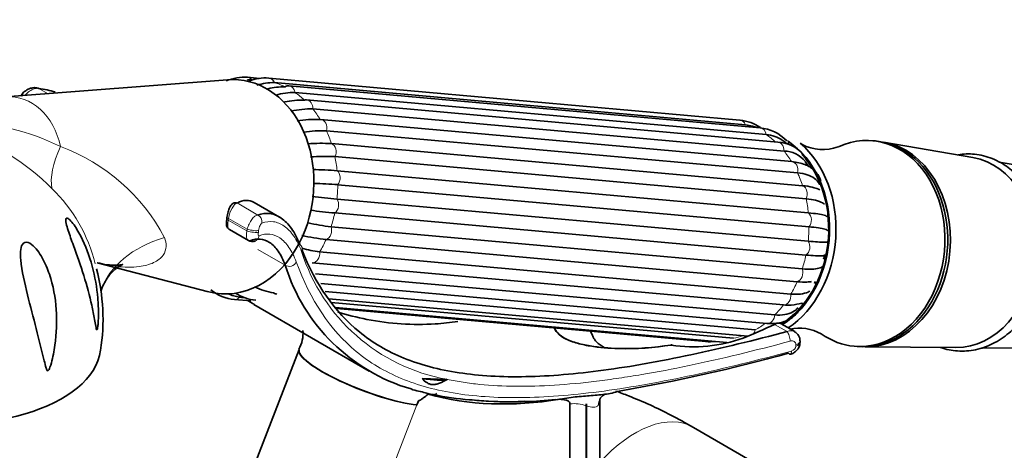
# Model space of a CAD drawing. Units: millimetres. Extents: x 0 to 1474, y 0 to 2769.
# Drawn here: x 1133 to 1243, y 986 to 1034 of the extents above; entities that cross this region are included whole.
import ezdxf
from ezdxf import colors
from ezdxf.entities.mleader import LeaderData, LeaderLine
from ezdxf.math import Vec2, Vec3

# ---------------------------------------------------------------- set-up
doc = ezdxf.new("R2010")
doc.units = ezdxf.units.MM
doc.layers.add('DV6_Défaut', color=7, linetype='Continuous')
doc.layers.add('Défaut', color=7, linetype='Continuous')

# ---------------------------------------------------------------- blocks, each defined once
blk = doc.blocks.new('_DOT')
at = {"color": 0}
blk.add_line((0, 0), (-1, 0), dxfattribs=at)
at = {"color": 0, "const_width": 0.333}
blk.add_lwpolyline([(-0.1665, 0, 1), (0.1665, 0, 1)], format="xyb", close=True, dxfattribs=at)
blk = doc.blocks.new('SE5')
at = {"layer": 'DV6_Défaut', "color": 7, "linetype": 'Continuous', "lineweight": 35}
for p, q in [((1155.93, 1026.83), (1131.19, 1024.93)), ((1159.48, 1026.98), (1158.17, 1027.1)), ((1213.06, 1022.32), (1160.53, 1027.02)), ((1213.68, 1021.82), (1161.15, 1026.51)), ((1215.31, 1021.47), (1162.78, 1026.16)), ((1215.99, 1020.72), (1163.46, 1025.41)), ((1217.27, 1019.89), (1164.74, 1024.59)), ((1217.97, 1018.89), (1165.44, 1023.58)), ((1218.83, 1017.71), (1166.3, 1022.41)), ((1219.49, 1016.45), (1166.96, 1021.14)), ((1228.16, 1020.02), (1227.86, 1020.04)), ((1239.03, 1018.17), (1229.06, 1019.89)), ((1167.52, 1019.72), (1220.05, 1015.03)), ((1220.44, 1013.57), (1167.91, 1018.27)), ((1220.74, 1017.12), (1220.32, 1017.73)), ((1246.62, 1016.87), (1241.97, 1017.66)), ((1168.15, 1016.7), (1220.68, 1012)), ((1220.76, 1010.45), (1168.23, 1015.14)), ((1161.72, 1011.54), (1158.9, 1013.17)), ((1168.14, 1013.53), (1220.67, 1008.84)), ((1155.86, 1011.47), (1155.84, 1011.28)), ((1220.42, 1007.3), (1167.89, 1011.99)), ((1156.14, 1010.15), (1158.26, 1008.92)), ((1167.47, 1010.44), (1220, 1005.75)), ((1219.45, 1004.33), (1166.92, 1009.02)), ((1166.2, 1007.65), (1218.73, 1002.95)), ((1141.4, 1006.44), (1153.82, 1003.21)), ((1217.91, 1001.75), (1165.38, 1006.44)), ((1165.74, 1005.21), (1216.95, 1000.64)), ((1166.32, 1004.13), (1216.07, 999.69)), ((1156.71, 1002.35), (1158.53, 1002.19)), ((1157.54, 1002.58), (1157.86, 1002.55)), ((1166.8, 1003.24), (1214.77, 998.96)), ((1167.23, 1002.44), (1213.93, 998.27)), ((1158.85, 1001.81), (1171.73, 994.37)), ((1167.47, 1002.03), (1212.34, 998.03)), ((1167.98, 1001.47), (1211.61, 997.57)), ((1168.1, 1001.33), (1209.24, 997.66)), ((1219.16, 998.78), (1217.71, 999.61)), ((1163.93, 996.77), (1157.21, 979.44)), ((1219.76, 997.57), (1219.76, 997.73)), ((1225.81, 997.14), (1226.12, 997.11)), ((1227.02, 997.08), (1237.14, 997)), ((1239.98, 996.98), (1244.84, 996.94)), ((1180.38, 993.45), (1177.62, 993.56)), ((1180.38, 993.45), (1180.43, 993.46)), ((1180.43, 993.46), (1180.41, 993.45)), ((1192.53, 991.19), (1192.96, 991.23)), ((1197.45, 966.48), (1197.45, 991.25)), ((1177.04, 990.61), (1177.23, 991.07)), ((1194.11, 974.18), (1194.11, 990.72)), ((1195.91, 990.51), (1195.91, 980.5)), ((1195.96, 990.71), (1195.96, 980.5)), ((1219.98, 981.11), (1207.87, 988.1))]:
    blk.add_line(p, q, dxfattribs=at)
at = {"layer": 'DV6_Défaut', "color": 7, "linetype": 'Continuous', "lineweight": 18}
for p, q in [((1135.87, 1025.29), (1134.88, 1025.86)), ((1159.3, 1011.76), (1156.99, 1013.1)), ((1156.04, 1011.39), (1156.01, 1011.2)), ((1158.1, 1009.99), (1156.01, 1011.2)), ((1158.13, 1010.18), (1156.04, 1011.39)), ((1158.1, 1009.99), (1158.13, 1010.18)), ((1159.4, 1010.04), (1159.37, 1009.85)), ((1162.36, 1006.16), (1159.32, 1007.92)), ((1218.31, 998.78), (1216.92, 999.58)), ((1219.3, 997.15), (1219.3, 997.32)), ((1170.35, 973.36), (1177.04, 990.61))]:
    blk.add_line(p, q, dxfattribs=at)
at = {"layer": 'DV6_Défaut', "color": 7, "linetype": 'Continuous', "lineweight": 35}
for centre, radius, start, end in [((1157.87, 1021.7), 5.41, 86.8642, 112.5275), ((1158.66, 1021.69), 5.14, 90.2901, 96.1714), ((1160.1, 1022.45), 4.58, 84.561, 112.8316), ((1161.05, 1020.5), 6.01, 89.0441, 107.7699), ((1132.57, 1010.88), 15.17, 74.1025, 81.2312), ((1162.3, 1018.28), 7.77, 89.6149, 103.898), ((1163.41, 1017.64), 7.77, 89.6173, 105.5677), ((1164.4, 1014.25), 10.32, 89.3473, 101.8035), ((1165.33, 1013.26), 10.33, 89.3484, 102.8858), ((1165.9, 1007.84), 14.58, 88.5045, 98.7662), ((1212.58, 1017.29), 5.05, 56.5896, 84.4977), ((1166.58, 1006.56), 14.59, 88.5048, 98.4779), ((1212.95, 1016.8), 5.07, 72.8674, 81.7939), ((1212.71, 1014.87), 7.01, 71.0913, 75.6158), ((1214.87, 1016.78), 4.71, 43.9579, 84.7361), ((1166.4, 996.05), 23.7, 87.2948, 93.6299), ((1215.62, 1016.79), 3.95, 56.2863, 84.5806), ((1217.15, 1016.01), 3.88, 41.0565, 88.1485), ((1212.11, 1012.06), 9.84, 50.694, 54.5844), ((1217.93, 1015.83), 3.06, 38.7834, 89.2396), ((1222.32, 1024.05), 5, 242.1292, 289.6409), ((1166.79, 994.55), 23.74, 87.2944, 93.893), ((1163.84, 956.87), 59.98, 85.8795, 88.4695), ((1163.9, 955.09), 60.21, 85.8787, 88.4163), ((1221.02, 1012.82), 1.98, 61.2634, 81.8319), ((1179.58, 1130.01), 117.04, 263.0275, 264.3876), ((1160.48, 1010.83), 4.66, 163.9513, 172.0709), ((1179.26, 1127.63), 116.2, 263.0373, 264.3866), ((1171.1, 1039.71), 29.49, 257.904, 262.9346), ((1158.67, 1009.59), 0.78, 237.8322, 294.4832), ((1170.54, 1038.24), 29.44, 257.6253, 262.9336), ((1168.63, 1024.15), 16.68, 254.7148, 261.6432), ((1120.06, 1000.15), 21.99, 350.9116, 14.787), ((1182.25, 1012.37), 20.83, 197.3341, 253.6792), ((1157.2, 1007.38), 5.05, 231.5415, 264.4977), ((1162.51, 1011.44), 8.47, 245.1784, 260.1846), ((1158.03, 1007.63), 5.07, 246.0084, 261.7895), ((1159.47, 1006.98), 4.73, 235.716, 265.2377), ((1181.04, 1040.55), 44.61, 239.2921, 240.2252), ((1160.63, 998.61), 3.72, 330.9864, 4.502), ((1219.68, 994.26), 4.91, 60.2084, 102.4274), ((1182.01, 991.44), 16.16, 25.2372, 27.0607), ((1207.9, 1013.2), 16.12, 261.0543, 290.0722), ((1218.67, 997.79), 1.08, 356.8989, 63.4871), ((1205.48, 996.79), 0.506, 85.5662, 103.6458), ((1209.67, 1002.22), 4.58, 264.561, 277.771), ((1168.33, 1176.62), 187.1, 279.6198, 285.5431), ((1185.84, 1026.3), 35.25, 258.6518, 265.2569), ((1187.65, 1038.88), 47.93, 264.3456, 266.8475), ((1187.07, 1024.63), 33.68, 264.0437, 273.3289), ((1187.65, 1038.88), 47.93, 267.5688, 275.8358), ((1196.33, 990.51), 0.421, 150.9834, 179.6611)]:
    blk.add_arc(centre, radius, start, end, dxfattribs=at)
at = {"layer": 'DV6_Défaut', "color": 7, "linetype": 'Continuous', "lineweight": 18}
for centre, radius, start, end in [((1125.43, 995.32), 26.84, 63.7477, 88.459), ((1119.35, 998.12), 23.76, 44.3263, 73.1122), ((1129.89, 999.21), 21.5, 27.8017, 69.8304), ((1124.17, 1002.13), 17.52, 13.8194, 45.9614), ((1184.06, 1013.97), 20.84, 197.5033, 259.8381), ((1218.67, 997.23), 0.636, 283.7911, 353.1909), ((1194.55, 986.84), 3.91, 69.7496, 96.4837)]:
    blk.add_arc(centre, radius, start, end, dxfattribs=at)
at = {"layer": 'DV6_Défaut', "color": 7, "linetype": 'Continuous', "lineweight": 35}
for centre, major_axis, ratio, start_param, end_param in [((1156.11, 1014.91), (1.06, 11.91), 0.788675, 0, 0.13107), ((1156.11, 1014.91), (1.06, 11.91), 0.788675, 4.235749, 6.283185), ((1134.61, 1025.13), (-0.164, -0.783), 0.522254, 2.865006, 3.143395), ((1162.69, 1025.16), (-0.089, -0.996), 0.788675, 3.141593, 3.686517), ((1164.65, 1023.59), (-0.089, -0.996), 0.788675, 3.141593, 3.424718), ((1166.21, 1021.41), (-0.089, -0.996), 0.788675, 3.141593, 3.162918), ((1226.83, 1008.59), (-1.02, -11.45), 0.788675, 0, 3.567406), ((1213.97, 1009.74), (-1.02, -11.45), 0.788675, 0.540746, 2.741331), ((1213.97, 1009.74), (-1.01, -11.32), 0.788675, -3.564989, -3.544301), ((1214.28, 1009.71), (-1.07, -11.95), 0.788675, 0.568062, 2.635681), ((1227.14, 1008.56), (-1.02, -11.45), 0.788675, 0, 3.141593), ((1227.46, 1008.53), (-1.02, -11.43), 0.788675, 0.064184, 3.077409), ((1213.97, 1009.74), (-1.01, -11.32), 0.788675, 0.537741, 2.525864), ((1237.55, 1007.63), (-0.95, -10.61), 0.788675, 0.064184, 3.077409), ((1156.82, 1012.64), (0.242, -0.437), 0.953505, 2.258504, 3.144362), ((1153.05, 988.33), (-5.36, -25.03), 0.251957, 3.060288, 3.349515), ((1158.7, 1009.61), (-0.3, 0.742), 0.938273, 2.94077, 3.13635), ((1156.11, 1014.91), (1.06, 11.91), 0.788675, 3.010523, 4.213024), ((1214.18, 1009.72), (0.97, 10.84), 0.788675, 4.514082, 4.564279), ((1117.05, 1000.27), (-24.74, 3.57), 0.464995, 6.28251, 9.42401), ((1214.18, 1009.72), (0.97, 10.84), 0.788675, 4.242476, 4.264694), ((1158.62, 1014.68), (1.08, 12.1), 0.788675, 3.116813, 3.141593), ((1161.5, 1003.95), (0.089, 0.996), 0.788675, 2.680307, 3.141593), ((1218.06, 1070.2), (-49.32, -70.5), 0.627152, 0.769982, 0.822788), ((1216.9, 998.35), (-0.84, -1.25), 0.617583, 3.18357, 3.951793), ((1226.83, 1008.59), (-1.02, -11.45), 0.788675, 5.851825, 6.283185), ((1171.39, 993.88), (7.46, -2.89), 0.211325, 3.1332, 5.651271), ((1171.39, 993.87), (7.46, -2.89), 0.211325, 3.141593, 5.651271), ((1205.38, 997.19), (0.0157, -0.0988), 0.457154, 2.5724, 3.590403), ((1218.47, 997.02), (-0.208, 0.773), 0.36578, 2.484196, 3.143522), ((1172.6, 997.01), (8.28, -3.21), 0.211325, -0.840641, -0.258785), ((1212.21, 1064.45), (-40.39, -69.96), 0.57735, 0.149714, 0.441794), ((1199.23, 990.37), (1.76, -0.95), 0.905058, 3.129179, 3.156662), ((1181.5, 988.32), (0.55, 6.15), 0.788675, 1.178889, 1.259984)]:
    blk.add_ellipse(centre, major_axis=major_axis, ratio=ratio, start_param=start_param, end_param=end_param, dxfattribs=at)
at = {"layer": 'DV6_Défaut', "color": 7, "linetype": 'Continuous', "lineweight": 18}
for centre, major_axis, ratio, start_param, end_param in [((1158.08, 1026.11), (-0.089, -0.996), 0.788675, 2.459086, 3.142206), ((1160.45, 1026.02), (-0.089, -0.996), 0.788675, 2.156709, 3.141638), ((1158.62, 1014.68), (1.08, 12.1), 0.788675, 5.996606, 6.129805), ((1162.69, 1025.16), (-0.089, -0.996), 0.788675, 1.894909, 3.141593), ((1158.62, 1014.68), (1.08, 12.1), 0.788675, 5.734807, 5.868005), ((1131.31, 1017.12), (-0.7, -7.8), 0.788675, 1.935253, 3.271505), ((1164.65, 1023.59), (-0.089, -0.996), 0.788675, 1.63311, 3.141593), ((1158.62, 1014.68), (1.08, 12.1), 0.788675, 5.473008, 5.606206), ((1166.21, 1021.41), (-0.089, -0.996), 0.788675, 1.37131, 3.141593), ((1212.97, 1021.33), (-0.089, -0.996), 0.788675, 2.156709, 3.141593), ((1158.62, 1014.68), (1.08, 12.1), 0.788675, 5.211208, 5.344407), ((1211.15, 1009.99), (1.08, 12.1), 0.788675, 6.042341, 6.129805), ((1215.22, 1020.47), (-0.089, -0.996), 0.788675, 1.894909, 3.141593), ((1211.15, 1009.99), (1.08, 12.1), 0.788675, 5.734807, 5.868005), ((1217.18, 1018.9), (-0.089, -0.996), 0.788675, 1.63311, 3.141593), ((1213.97, 1009.74), (-1.02, -11.45), 0.788675, -3.541854, -3.492472), ((1147.8, 1023.79), (-10.77, -10.44), 0.390034, 5.49732, 6.032841), ((1167.25, 1018.77), (-0.089, -0.996), 0.788675, 1.109511, 2.901119), ((1211.15, 1009.99), (1.08, 12.1), 0.788675, 5.473008, 5.606206), ((1158.62, 1014.68), (1.08, 12.1), 0.788675, 4.949409, 5.082607), ((1218.74, 1016.72), (-0.089, -0.996), 0.788675, 1.37131, 3.141593), ((1167.7, 1015.86), (-0.089, -0.996), 0.788675, 0.847712, 2.63932), ((1211.15, 1009.99), (1.08, 12.1), 0.788675, 5.211208, 5.344407), ((1158.62, 1014.68), (-1.08, -12.1), 0.788675, 1.546017, 1.679215), ((1219.78, 1014.08), (0.089, 0.996), 0.788675, 4.251104, 6.042712), ((1167.53, 1012.86), (-0.089, -0.996), 0.788675, 0.585912, 2.37752), ((1211.15, 1009.99), (1.08, 12.1), 0.788675, 4.949409, 5.082607), ((1156.66, 1011.63), (0.44, 1.47), 0.355398, 0.205539, 1.841791), ((1156.33, 1011.21), (0.495, -0.068), 0.151621, 3.141593, 4.027724), ((1156.36, 1011.4), (0.495, -0.068), 0.151621, 3.141593, 4.027724), ((1156.57, 1011.39), (0.4, 1.27), 0.372755, 1.84328, 3.059394), ((1159.03, 1011.03), (0.275, -0.751), 0.937963, 1.026883, 2.405202), ((1158.62, 1014.68), (-1.08, -12.1), 0.788675, 1.284217, 1.417416), ((1220.23, 1011.16), (0.089, 0.996), 0.788675, 3.989304, 5.780912), ((1158.62, 1010.01), (0.789, -0.13), 0.172026, 4.031895, 5.984961), ((1158.65, 1010.2), (0.789, -0.13), 0.172241, 4.031942, 5.98437), ((1166.75, 1009.99), (-0.089, -0.996), 0.788675, 0.324113, 2.115721), ((1211.15, 1009.99), (-1.08, -12.1), 0.788675, 1.546017, 1.679215), ((1156.16, 999.04), (14.56, -3.6), 0.702487, 2.255793, 3.073632), ((1158.7, 1009.61), (-0.3, 0.742), 0.938273, 3.13635, 4.141109), ((1158.62, 1014.68), (-1.08, -12.1), 0.788675, 1.022418, 1.155617), ((1220.06, 1008.17), (0.089, 0.996), 0.788675, 3.727505, 5.519113), ((1163.47, 1007.91), (-0.747, -0.286), 0.83811, 2.409567, 3.688234), ((1165.42, 1007.44), (-0.089, -0.996), 0.788675, 0.062313, 1.853922), ((1211.15, 1009.99), (-1.08, -12.1), 0.788675, 1.284217, 1.417416), ((1162.88, 1006.73), (-0.749, -0.282), 0.840473, 0.550744, 2.423707), ((1219.28, 1005.3), (0.089, 0.996), 0.788675, 3.465706, 5.257314), ((1211.15, 1009.99), (-1.08, -12.1), 0.788675, 1.022418, 1.155617), ((1156.8, 1003.35), (0.089, 0.996), 0.788675, 3.1413, 3.948317), ((1158.62, 1014.68), (1.08, 12.1), 0.788675, 3.141593, 3.167363), ((1217.95, 1002.74), (0.089, 0.996), 0.788675, 3.203906, 4.995514), ((1211.15, 1009.99), (-1.08, -12.1), 0.788675, 0.760619, 0.893817), ((1216.16, 1000.69), (0.089, 0.996), 0.788675, 3.141593, 4.733715), ((1214.03, 999.26), (0.089, 0.996), 0.788675, 3.942521, 4.471915), ((1211.15, 1009.99), (-1.08, -12.1), 0.788675, 0.498819, 0.632018), ((1211.15, 1009.99), (-1.08, -12.1), 0.788675, 0.23702, 0.345664), ((1218.3, 998.12), (-0.207, 0.773), 0.368205, 4.050479, 5.626846), ((1209.33, 998.65), (0.089, 0.996), 0.788675, 3.141593, 3.648006), ((1218.96, 997.73), (-0.8, 0), 0.57735, 2.019824, 3.143433), ((1218.96, 997.57), (-0.8, 0), 0.57735, 2.019824, 3.145222), ((1218.47, 997.02), (-0.208, 0.773), 0.36578, 3.143522, 4.050153), ((1199.23, 990.37), (1.76, -0.95), 0.905058, 3.156662, 3.550775), ((1201.37, 976.85), (6.5, 11.26), 0.57735, 0, 1.226049)]:
    blk.add_ellipse(centre, major_axis=major_axis, ratio=ratio, start_param=start_param, end_param=end_param, dxfattribs=at)
at = {"layer": 'DV6_Défaut', "color": 7, "linetype": 'Continuous', "lineweight": 35}
for points, knots in [([(1134.76, 1025.89), (1134.67, 1025.92), (1134.43, 1025.98), (1133.94, 1025.89), (1133.43, 1025.65), (1133.06, 1025.31), (1132.96, 1025.08), (1132.93, 1025.01)], [0, 0, 0, 0, 0.129391, 0.366271, 0.639841, 0.895378, 1, 1, 1, 1]), ([(1222.07, 1015.58), (1222.05, 1015.64), (1221.92, 1016.06), (1221.4, 1016.81), (1220.27, 1017.48), (1219.39, 1017.63), (1218.83, 1017.71)], [0, 0, 0, 0, 0.045327, 0.354623, 0.65373, 1, 1, 1, 1]), ([(1235.43, 997), (1236.05, 996.79), (1237.34, 996.52), (1239.34, 996.66), (1241.29, 997.35), (1243.08, 998.54), (1244.63, 1000.19), (1245.85, 1002.21), (1246.69, 1004.51), (1247.11, 1006.97), (1247.07, 1009.46), (1246.58, 1011.87), (1245.65, 1014.06), (1244.37, 1015.87), (1243.11, 1017), (1242.41, 1017.43), (1242.2, 1017.56)], [0, 0, 0, 0, 0.071713, 0.146047, 0.220206, 0.294742, 0.369956, 0.445755, 0.521907, 0.598241, 0.674692, 0.751264, 0.827948, 0.904634, 0.976042, 1, 1, 1, 1]), ([(1242.2, 1017.56), (1241.83, 1017.75), (1240.94, 1018.21), (1239.27, 1018.61), (1237.99, 1018.57), (1237.38, 1018.48)], [0, 0, 0, 0, 0.226518, 0.633055, 1, 1, 1, 1]), ([(1221.94, 1015.14), (1221.92, 1015.19), (1221.9, 1015.23), (1221.75, 1015.49), (1221.58, 1015.68), (1221.14, 1016.01), (1220.87, 1016.14), (1220.24, 1016.35), (1219.89, 1016.42), (1219.49, 1016.45)], [0, 0, 0, 0, 0.056118, 0.056118, 0.370746, 0.370746, 0.685373, 0.685373, 1, 1, 1, 1]), ([(1220.05, 1015.03), (1220.45, 1015), (1220.8, 1014.94), (1221.2, 1014.84), (1221.28, 1014.82), (1221.37, 1014.79)], [0, 0, 0, 0, 0.763764, 0.763764, 1, 1, 1, 1]), ([(1222.48, 1012.97), (1222.41, 1013.02), (1222.34, 1013.08), (1222.05, 1013.24), (1221.8, 1013.33), (1221.19, 1013.48), (1220.84, 1013.54), (1220.44, 1013.57)], [0, 0, 0, 0, 0.181838, 0.181838, 0.590919, 0.590919, 1, 1, 1, 1]), ([(1156.57, 1013.08), (1156.47, 1013), (1156.31, 1012.86), (1156.14, 1012.55), (1156.06, 1012.29), (1156, 1012.11)], [0, 0, 0, 0, 0.332241, 0.607385, 1, 1, 1, 1]), ([(1141.4, 998.99), (1141.37, 998.92), (1141.33, 998.98), (1141.28, 999.17), (1141.26, 999.28), (1141.2, 999.63), (1141.15, 999.88), (1141.02, 1000.65), (1140.92, 1001.17), (1140.56, 1002.77), (1140.26, 1003.89), (1139.56, 1006.12), (1139.16, 1007.24), (1138.54, 1008.95), (1138.34, 1009.51), (1138.08, 1010.31), (1138, 1010.58), (1137.9, 1011.05), (1137.88, 1011.26), (1137.98, 1011.46), (1138.11, 1011.42), (1138.39, 1011.2), (1138.55, 1011.01), (1139.01, 1010.41), (1139.3, 1009.91), (1140.1, 1008.36), (1140.52, 1007.22), (1141.15, 1004.89), (1141.37, 1003.68), (1141.52, 1001.89), (1141.54, 1001.29), (1141.54, 1000.39), (1141.53, 1000.09), (1141.5, 999.65), (1141.49, 999.5), (1141.45, 999.22), (1141.43, 999.07), (1141.4, 998.99)], [0, 0, 0, 0, 0.015625, 0.015625, 0.03125, 0.03125, 0.0625, 0.0625, 0.125, 0.125, 0.25, 0.25, 0.375, 0.375, 0.4375, 0.4375, 0.46875, 0.46875, 0.5, 0.5, 0.53125, 0.53125, 0.5625, 0.5625, 0.625, 0.625, 0.75, 0.75, 0.875, 0.875, 0.9375, 0.9375, 0.96875, 0.96875, 0.984375, 0.984375, 1, 1, 1, 1]), ([(1155.84, 1011.28), (1155.82, 1011.16), (1155.8, 1010.93), (1155.82, 1010.62), (1155.9, 1010.37), (1156.03, 1010.2), (1156.13, 1010.16), (1156.16, 1010.15)], [0, 0, 0, 0, 0.237323, 0.528048, 0.762044, 0.929271, 1, 1, 1, 1]), ([(1159.3, 1011.76), (1159.76, 1011.92), (1160.21, 1011.97), (1161.09, 1011.86), (1161.51, 1011.69), (1162.13, 1011.27), (1162.32, 1011.11), (1162.7, 1010.72), (1162.88, 1010.5), (1163.4, 1009.77), (1163.71, 1009.17), (1163.99, 1008.47)], [0, 0, 0, 0, 0.25, 0.25, 0.5, 0.5, 0.625, 0.625, 0.75, 0.75, 1, 1, 1, 1]), ([(1220.68, 1012), (1221.08, 1011.97), (1221.43, 1011.93), (1222.03, 1011.83), (1222.27, 1011.78), (1222.63, 1011.68), (1222.76, 1011.62), (1222.84, 1011.57)], [0, 0, 0, 0, 0.345338, 0.345338, 0.690675, 0.690675, 1, 1, 1, 1]), ([(1223.02, 1009.8), (1223.05, 1009.87), (1223.03, 1009.93), (1222.86, 1010.06), (1222.73, 1010.12), (1222.35, 1010.23), (1222.1, 1010.28), (1221.5, 1010.38), (1221.15, 1010.42), (1220.76, 1010.45)], [0, 0, 0, 0, 0.25, 0.25, 0.5, 0.5, 0.75, 0.75, 1, 1, 1, 1]), ([(1136.61, 996.76), (1136.5, 996.09), (1136.37, 995.43), (1136.11, 994.72), (1136.08, 994.64), (1136.01, 994.49), (1135.96, 994.41), (1135.85, 994.4), (1135.82, 994.46), (1135.76, 994.58), (1135.74, 994.64), (1135.63, 994.97), (1135.57, 995.25), (1135.21, 996.67), (1134.92, 997.88), (1134.28, 1000.35), (1133.95, 1001.6), (1133.32, 1004.17), (1132.99, 1005.49), (1132.85, 1007.09), (1132.84, 1007.4), (1132.88, 1007.99), (1132.93, 1008.28), (1133.2, 1008.7), (1133.44, 1008.78), (1133.95, 1008.61), (1134.2, 1008.41), (1134.86, 1007.72), (1135.21, 1007.14), (1135.8, 1005.94), (1136.03, 1005.32), (1136.61, 1003.4), (1136.81, 1002.06), (1136.92, 999.42), (1136.84, 998.08), (1136.61, 996.76)], [0, 0, 0, 0, 0.0625, 0.0625, 0.070313, 0.070313, 0.078125, 0.078125, 0.085938, 0.085938, 0.09375, 0.09375, 0.125, 0.125, 0.25, 0.25, 0.375, 0.375, 0.5, 0.5, 0.53125, 0.53125, 0.5625, 0.5625, 0.59375, 0.59375, 0.625, 0.625, 0.6875, 0.6875, 0.75, 0.75, 0.875, 0.875, 1, 1, 1, 1]), ([(1162.36, 1006.16), (1162.14, 1006.78), (1161.87, 1007.3), (1161.29, 1008.14), (1160.97, 1008.47), (1160.28, 1008.93), (1159.92, 1009.06), (1159.19, 1009.11), (1158.82, 1009.05), (1158.44, 1008.88)], [0, 0, 0, 0, 0.25, 0.25, 0.5, 0.5, 0.75, 0.75, 1, 1, 1, 1]), ([(1220.67, 1008.84), (1221.06, 1008.8), (1221.41, 1008.78), (1222.01, 1008.74), (1222.26, 1008.74), (1222.65, 1008.74), (1222.79, 1008.75), (1222.96, 1008.8), (1222.99, 1008.83), (1222.96, 1008.87)], [0, 0, 0, 0, 0.25, 0.25, 0.5, 0.5, 0.75, 0.75, 1, 1, 1, 1]), ([(1164.21, 1007.91), (1165.77, 1004.01), (1167.85, 1001.01), (1172.09, 997.55), (1173.76, 996.57), (1177.45, 995.07), (1179.48, 994.53), (1182.87, 994.02), (1184.05, 993.9), (1186.54, 993.75), (1187.85, 993.73), (1191.9, 993.81), (1194.78, 994.06), (1200.9, 994.88), (1204.15, 995.46), (1211.05, 996.93), (1214.62, 997.8), (1218.31, 998.78)], [0, 0, 0, 0, 0.241286, 0.241286, 0.367738, 0.367738, 0.494191, 0.494191, 0.557417, 0.557417, 0.620643, 0.620643, 0.747095, 0.747095, 0.873548, 0.873548, 1, 1, 1, 1]), ([(1222.69, 1007.26), (1222.67, 1007.25), (1222.65, 1007.24), (1222.54, 1007.22), (1222.4, 1007.2), (1222.01, 1007.2), (1221.77, 1007.2), (1221.16, 1007.24), (1220.82, 1007.26), (1220.42, 1007.3)], [0, 0, 0, 0, 0.086566, 0.086566, 0.391044, 0.391044, 0.695522, 0.695522, 1, 1, 1, 1]), ([(1141.79, 1003.27), (1142.03, 1003.83), (1142.4, 1004.7), (1143.35, 1005.72), (1143.96, 1006.14), (1144.34, 1006.28), (1144.14, 1006.22), (1143.55, 1006.15), (1142.48, 1006.2), (1141.81, 1006.35), (1141.39, 1006.45)], [0, 0, 0, 0, 0.181878, 0.341338, 0.473126, 0.589289, 0.683969, 0.778493, 0.886236, 1, 1, 1, 1]), ([(1220, 1005.75), (1220.4, 1005.72), (1220.75, 1005.71), (1221.37, 1005.73), (1221.63, 1005.77), (1222.05, 1005.88), (1222.21, 1005.96), (1222.38, 1006.13), (1222.43, 1006.21), (1222.45, 1006.29)], [0, 0, 0, 0, 0.275947, 0.275947, 0.551893, 0.551893, 0.82784, 0.82784, 1, 1, 1, 1]), ([(1218.73, 1002.95), (1219.13, 1002.92), (1219.49, 1002.92), (1220.13, 1003), (1220.41, 1003.07), (1220.72, 1003.21), (1220.79, 1003.25), (1220.86, 1003.29)], [0, 0, 0, 0, 0.432129, 0.432129, 0.864259, 0.864259, 1, 1, 1, 1]), ([(1221.05, 1004.35), (1220.89, 1004.32), (1220.71, 1004.3), (1220.2, 1004.28), (1219.85, 1004.29), (1219.45, 1004.33)], [0, 0, 0, 0, 0.397285, 0.397285, 1, 1, 1, 1]), ([(1216.07, 999.69), (1216.4, 999.67), (1217.14, 999.65), (1218.33, 999.93), (1219.41, 1000.68), (1219.92, 1001.5), (1220.09, 1001.94), (1220.11, 1001.99)], [0, 0, 0, 0, 0.168184, 0.44089, 0.703099, 0.969191, 1, 1, 1, 1]), ([(1216.95, 1000.64), (1217.35, 1000.6), (1217.71, 1000.61), (1218.39, 1000.73), (1218.7, 1000.83), (1219.18, 1001.1), (1219.38, 1001.24), (1219.54, 1001.42)], [0, 0, 0, 0, 0.357933, 0.357933, 0.715867, 0.715867, 1, 1, 1, 1]), ([(1181.62, 999.91), (1180.78, 999.77), (1179.94, 999.68), (1176.58, 999.47), (1174.04, 999.64), (1170.38, 1000.35), (1169.29, 1000.62), (1168.22, 1000.95)], [0, 0, 0, 0, 0.1924441, 0.1924441, 0.7580098, 0.7580098, 1, 1, 1, 1]), ([(1205.39, 997.28), (1203.5, 996.98), (1201.55, 996.82), (1198.45, 996.91), (1197.41, 996.99), (1195.81, 997.26), (1195.27, 997.37), (1194.25, 997.68), (1193.77, 997.87), (1193, 998.32), (1192.73, 998.56), (1192.47, 998.92), (1192.41, 999.04), (1192.37, 999.16)], [0, 0, 0, 0, 0.420809, 0.420809, 0.631214, 0.631214, 0.736416, 0.736416, 0.841618, 0.841618, 0.94682, 0.94682, 1, 1, 1, 1]), ([(1192.4, 999.16), (1192.44, 999.04), (1192.51, 998.92), (1192.76, 998.56), (1193.03, 998.31), (1193.8, 997.87), (1194.28, 997.68), (1195.29, 997.38), (1195.83, 997.26), (1197.42, 997), (1198.47, 996.92), (1201.52, 996.83), (1203.46, 996.98), (1205.35, 997.28)], [0, 0, 0, 0, 0.053794, 0.053794, 0.158928, 0.158928, 0.264062, 0.264062, 0.369196, 0.369196, 0.579464, 0.579464, 1, 1, 1, 1]), ([(1197.92, 997.01), (1197.88, 997.03), (1197.84, 997.05), (1197.64, 997.17), (1197.49, 997.27), (1197.23, 997.47), (1197.12, 997.57), (1196.93, 997.79), (1196.85, 997.89), (1196.72, 998.11), (1196.66, 998.22), (1196.62, 998.33)], [0, 0, 0, 0, 0.057562, 0.057562, 0.293171, 0.293171, 0.528781, 0.528781, 0.76439, 0.76439, 1, 1, 1, 1]), ([(1205.52, 997.3), (1205.51, 997.3), (1205.5, 997.3), (1205.45, 997.29), (1205.42, 997.29), (1205.39, 997.28)], [0, 0, 0, 0, 0.351844, 0.351844, 1, 1, 1, 1]), ([(1218.68, 996.26), (1218.7, 996.26), (1218.86, 996.28), (1219.19, 996.47), (1219.54, 996.82), (1219.74, 997.23), (1219.74, 997.46), (1219.74, 997.57)], [0, 0, 0, 0, 0.027765, 0.289268, 0.583951, 0.838284, 1, 1, 1, 1]), ([(1177.62, 993.56), (1177.78, 993.38), (1177.95, 993.22), (1178.23, 993.03), (1178.33, 992.98), (1178.55, 992.9), (1178.67, 992.88), (1178.91, 992.87), (1179.03, 992.88), (1179.3, 992.93), (1179.43, 992.98), (1179.85, 993.14), (1180.13, 993.29), (1180.41, 993.45)], [0, 0, 0, 0, 0.25, 0.25, 0.375, 0.375, 0.5, 0.5, 0.625, 0.625, 0.75, 0.75, 1, 1, 1, 1]), ([(1176.39, 992.38), (1176.68, 992.27), (1176.97, 992.19), (1177.51, 992.07), (1177.76, 992.02), (1178.18, 991.91), (1178.36, 991.86), (1178.66, 991.77), (1178.79, 991.74), (1178.91, 991.75)], [0, 0, 0, 0, 0.25, 0.25, 0.5, 0.5, 0.75, 0.75, 1, 1, 1, 1]), ([(1177.23, 991.07), (1177.27, 991.07), (1177.31, 991.09), (1177.4, 991.13), (1177.44, 991.16), (1177.58, 991.25), (1177.67, 991.31), (1177.94, 991.51), (1178.11, 991.65), (1178.29, 991.79)], [0, 0, 0, 0, 0.125, 0.125, 0.25, 0.25, 0.5, 0.5, 1, 1, 1, 1]), ([(1178.29, 991.79), (1178.71, 991.71), (1179, 991.71), (1179.19, 991.82), (1179.23, 991.85), (1179.25, 991.89)], [0, 0, 0, 0, 0.787263, 0.787263, 1, 1, 1, 1]), ([(1192.53, 991.19), (1193.19, 991.27), (1193.84, 991.38), (1195.08, 991.54), (1195.68, 991.58), (1196.85, 991.67), (1197.42, 991.72), (1198.25, 991.83), (1198.53, 991.87), (1199.07, 991.99), (1199.34, 992.06), (1199.59, 992.15)], [0, 0, 0, 0, 0.25, 0.25, 0.5, 0.5, 0.75, 0.75, 0.875, 0.875, 1, 1, 1, 1]), ([(1192.96, 991.23), (1193.2, 991.23), (1193.43, 991.21), (1193.74, 991.12), (1193.84, 991.08), (1193.98, 990.99), (1194.02, 990.95), (1194.08, 990.86), (1194.11, 990.8), (1194.11, 990.72)], [0, 0, 0, 0, 0.5, 0.5, 0.75, 0.75, 0.875, 0.875, 1, 1, 1, 1]), ([(1197.49, 991.33), (1197.5, 991.35), (1197.54, 991.45), (1197.92, 991.79), (1198.03, 991.8), (1198.12, 991.81)], [0, 0, 0, 0, 0.090572, 0.506381, 1, 1, 1, 1]), ([(1207.87, 988.1), (1206.95, 988.62), (1204.73, 989.86), (1201.76, 991.2), (1199.7, 991.98), (1199.23, 992.15)], [0, 0, 0, 0, 0.295473, 0.839232, 1, 1, 1, 1])]:
    blk.add_open_spline(points, degree=3, knots=knots, dxfattribs=at)
at = {"layer": 'DV6_Défaut', "color": 7, "linetype": 'Continuous', "lineweight": 18}
for points, knots in [([(1134.88, 1025.86), (1134.8, 1025.88), (1134.72, 1025.88), (1134.55, 1025.86), (1134.47, 1025.84), (1134.29, 1025.79), (1134.21, 1025.76), (1134.04, 1025.67), (1133.95, 1025.62), (1133.7, 1025.45), (1133.55, 1025.31), (1133.41, 1025.13), (1133.39, 1025.12), (1133.38, 1025.11)], [0, 0, 0, 0, 0.1619342, 0.1619342, 0.3238684, 0.3238684, 0.4858026, 0.4858026, 0.6477368, 0.6477368, 0.9716052, 0.9716052, 1, 1, 1, 1]), ([(1158.13, 1010.18), (1158.16, 1010.27), (1158.19, 1010.37), (1158.26, 1010.57), (1158.3, 1010.67), (1158.38, 1010.85), (1158.43, 1010.94), (1158.53, 1011.11), (1158.58, 1011.19), (1158.74, 1011.41), (1158.86, 1011.54), (1159.03, 1011.66), (1159.08, 1011.7), (1159.19, 1011.75), (1159.25, 1011.76), (1159.3, 1011.76)], [0, 0, 0, 0, 0.125, 0.125, 0.25, 0.25, 0.375, 0.375, 0.5, 0.5, 0.75, 0.75, 0.875, 0.875, 1, 1, 1, 1]), ([(1164.19, 1007.7), (1163.93, 1008.38), (1163.64, 1008.95), (1162.99, 1009.89), (1162.63, 1010.26), (1161.86, 1010.8), (1161.45, 1010.96), (1160.63, 1011.07), (1160.2, 1011.02), (1159.77, 1010.87)], [0, 0, 0, 0, 0.25, 0.25, 0.5, 0.5, 0.75, 0.75, 1, 1, 1, 1]), ([(1158.26, 1008.92), (1158.24, 1008.93), (1158.23, 1008.94), (1158.15, 1009), (1158.11, 1009.08), (1158.04, 1009.28), (1158.03, 1009.41), (1158.04, 1009.68), (1158.06, 1009.83), (1158.1, 1009.99)], [0, 0, 0, 0, 0.063606, 0.063606, 0.375737, 0.375737, 0.687869, 0.687869, 1, 1, 1, 1]), ([(1159.77, 1010.87), (1159.74, 1010.86), (1159.71, 1010.82), (1159.63, 1010.73), (1159.6, 1010.67), (1159.49, 1010.44), (1159.43, 1010.24), (1159.4, 1010.04)], [0, 0, 0, 0, 0.25, 0.25, 0.5, 0.5, 1, 1, 1, 1]), ([(1148.91, 1009.24), (1149.04, 1008.93), (1149.11, 1008.6), (1149.08, 1007.94), (1148.97, 1007.59), (1148.51, 1006.96), (1148.15, 1006.67), (1147.23, 1006.24), (1146.68, 1006.1), (1145.28, 1005.92), (1144.41, 1005.94), (1143.55, 1006.04)], [0, 0, 0, 0, 0.183553, 0.183553, 0.367106, 0.367106, 0.5506591, 0.5506591, 0.7342121, 0.7342121, 1, 1, 1, 1]), ([(1159.37, 1009.85), (1159.35, 1009.72), (1159.34, 1009.61), (1159.38, 1009.46), (1159.41, 1009.43), (1159.45, 1009.45)], [0, 0, 0, 0, 0.5, 0.5, 1, 1, 1, 1]), ([(1159.45, 1009.45), (1159.85, 1009.61), (1160.25, 1009.67), (1161.03, 1009.59), (1161.41, 1009.45), (1161.95, 1009.08), (1162.13, 1008.93), (1162.46, 1008.58), (1162.62, 1008.38), (1163.08, 1007.71), (1163.36, 1007.17), (1163.6, 1006.53)], [0, 0, 0, 0, 0.25, 0.25, 0.5, 0.5, 0.625, 0.625, 0.75, 0.75, 1, 1, 1, 1]), ([(1163.6, 1006.53), (1165.19, 1002.26), (1167.34, 998.99), (1171.76, 995.33), (1173.44, 994.33), (1177.17, 992.78), (1179.23, 992.22), (1182.67, 991.69), (1183.87, 991.57), (1186.4, 991.42), (1187.73, 991.4), (1191.85, 991.48), (1194.78, 991.73), (1201.03, 992.58), (1204.34, 993.18), (1211.39, 994.69), (1215.05, 995.59), (1218.82, 996.61)], [0, 0, 0, 0, 0.25, 0.25, 0.375, 0.375, 0.5, 0.5, 0.5625, 0.5625, 0.625, 0.625, 0.75, 0.75, 0.875, 0.875, 1, 1, 1, 1]), ([(1218.31, 998.78), (1218.47, 998.84), (1218.63, 998.87), (1218.85, 998.87), (1218.92, 998.86), (1219.04, 998.83), (1219.1, 998.81), (1219.16, 998.77)], [0, 0, 0, 0, 0.50417, 0.50417, 0.756255, 0.756255, 1, 1, 1, 1]), ([(1218.65, 997.7), (1214.73, 996.66), (1210.98, 995.74), (1205.58, 994.61), (1203.83, 994.28), (1201.25, 993.84), (1200.4, 993.71), (1198.72, 993.46), (1197.89, 993.35), (1193.83, 992.85), (1190.83, 992.66), (1186.67, 992.7), (1185.35, 992.77), (1183.43, 992.96), (1182.81, 993.03), (1181.59, 993.22), (1180.99, 993.33), (1180.41, 993.45)], [0, 0, 0, 0, 0.25, 0.25, 0.375, 0.375, 0.4375, 0.4375, 0.5, 0.5, 0.75, 0.75, 0.875, 0.875, 0.9375, 0.9375, 1, 1, 1, 1]), ([(1219.3, 997.32), (1219.3, 997.39), (1219.29, 997.46), (1219.22, 997.58), (1219.17, 997.63), (1218.99, 997.74), (1218.82, 997.75), (1218.65, 997.7)], [0, 0, 0, 0, 0.25, 0.25, 0.5, 0.5, 1, 1, 1, 1]), ([(1197.28, 990.6), (1197.21, 990.5), (1197.13, 990.43), (1196.95, 990.35), (1196.84, 990.34), (1196.5, 990.34), (1196.25, 990.41), (1195.95, 990.49)], [0, 0, 0, 0, 0.25, 0.25, 0.5, 0.5, 1, 1, 1, 1])]:
    blk.add_open_spline(points, degree=3, knots=knots, dxfattribs=at)
at = {"layer": 'DV6_Défaut', "color": 7, "linetype": 'Continuous', "lineweight": 35}
for points, degree in [([(1219.98, 1019.63), (1219.85, 1019.71), (1219.8, 1019.74), (1219.82, 1019.73)], 3), ([(1218.72, 1001.73), (1218.47, 1001.71), (1218.2, 1001.72), (1217.91, 1001.75)], 3), ([(1218.76, 1001.73), (1219.21, 1001.78), (1219.59, 1001.83), (1219.95, 1001.95)], 3), ([(1197.45, 991.26), (1197.45, 991.24), (1197.46, 991.25), (1197.46, 991.29)], 3), ([(1177.05, 990.62), (1177.05, 990.61), (1177.04, 990.61)], 2)]:
    blk.add_open_spline(points, degree=degree, dxfattribs=at)

msp = doc.modelspace()

# ---------------------------------------------------------------- block references
at = {"layer": 'Défaut'}
msp.add_blockref('SE5', (0, 0), dxfattribs=at)

# ---------------------------------------------------------------- leaders
at = {"layer": 'Défaut', "color": 7, "linetype": 'Continuous', "lineweight": 18}
ml = msp.add_multileader_mtext('Standard', dxfattribs=at)
ml.set_content('{\\pxsm0.9;\\fSolid Edge ISO|b1||i0||c0|p34;\\W1.;15/09/2021\\P}', color=256)
ml.set_leader_properties()
ml.set_arrow_properties(name='DOT')
ml.build(insert=Vec2(0, 0))
ml.multileader.update_dxf_attribs({"leader_type": 0, "dogleg_length": 0, "arrow_head_size": 12})
ctx = ml.context
ctx.base_point, ctx.char_height, ctx.arrow_head_size, ctx.landing_gap_size = Vec3(1386.8, 2756.3), 12, 12, 4.2
notes = []
notes.append((ctx, [(0, (0, 0, 0), (0, 0), (1, 0), 1, [])]))
ctx.mtext.insert = Vec3(1388.8, 2762.42)
for ctx, leaders in notes:
    for number, flags, end, landing, length, lines in leaders:
        leader = LeaderData()
        leader.index, (leader.has_last_leader_line, leader.has_dogleg_vector, leader.attachment_direction) = number, flags
        leader.last_leader_point, leader.dogleg_vector, leader.dogleg_length = Vec3(end), Vec3(landing), length
        for number, points, colour, breaks in lines:
            line = LeaderLine()
            line.index, line.vertices, line.color, line.breaks = number, Vec3.list(points), colors.encode_raw_color(colour), breaks
            leader.lines.append(line)
        ctx.leaders.append(leader)

doc.saveas('drawing.dxf')
